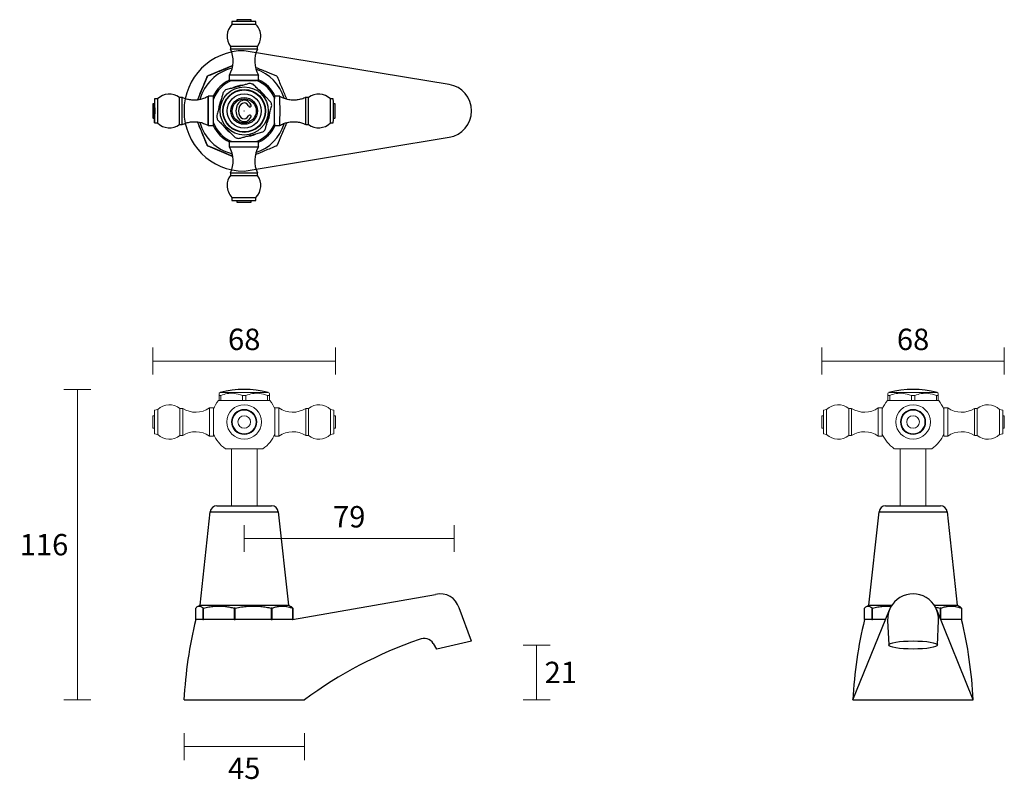
# Model space of a CAD drawing. Units: millimetres. Extents: x 2024 to 2392, y 1739 to 2024.
import ezdxf

# ---------------------------------------------------------------- set-up
doc = ezdxf.new("R2010")
doc.units = ezdxf.units.MM
doc.layers.add('DIMENSION', color=1, linetype='Continuous')
doc.styles.get("Standard").update_dxf_attribs({"font": 'arial.ttf'})
doc.dimstyles.new('RG Dimension Lines', dxfattribs={"dimscale": 12, "dimtxt": 8, "dimasz": 5, "dimexe": 5, "dimexo": 1, "dimgap": 4, "dimtad": 2, "dimtih": 1, "dimtoh": 1, "dimdec": 0, "dimzin": 0, "dimdsep": 46, "dimtxsty": 'Standard', "dimblk": 'NONE', "dimcen": 0, "dimclrd": 256, "dimclre": 256, "dimclrt": 7, "dimadec": 0, "dimazin": 0, "dimtfac": 1, "dimtdec": 0, "dimtmove": 0, "dimatfit": 3, "dimldrblk": 'NONE', "dimfxl": 5, "dimfxlon": 1, "dimtolj": 1, "dimtzin": 0, "dimlwd": 0, "dimlwe": 0, "dimarcsym": 0})

# ---------------------------------------------------------------- blocks, each defined once
blk = doc.blocks.new('*D2')
at = {"layer": 'Defpoints', "color": 0, "transparency": 16777216}
for p in [(2141.55, 1896.57), (2073.35, 1876.14), (2141.55, 1876.14)]:
    blk.add_point(p, dxfattribs=at)
at = {"layer": 'DIMENSION', "lineweight": 0, "transparency": 16777216}
for p, q in [((2073.35, 1891.57), (2073.35, 1901.57)), ((2141.55, 1891.57), (2141.55, 1901.57)), ((2073.35, 1896.57), (2141.55, 1896.57))]:
    blk.add_line(p, q, dxfattribs=at)
at = {"layer": 'DIMENSION', "color": 7, "transparency": 16777216, "insert": (2107.45, 1904.66), "char_height": 8, "attachment_point": 5}
blk.add_mtext('\\A1;68', dxfattribs=at)
blk = doc.blocks.new('_None')
blk = doc.blocks.new('*D3')
at = {"layer": 'Defpoints', "color": 0, "transparency": 16777216}
for p in [(2084.95, 1769.94), (2129.95, 1769.94), (2129.95, 1752.46)]:
    blk.add_point(p, dxfattribs=at)
at = {"layer": 'DIMENSION', "lineweight": 0, "transparency": 16777216}
for p, q in [((2084.95, 1757.46), (2084.95, 1747.46)), ((2129.95, 1757.46), (2129.95, 1747.46)), ((2084.95, 1752.46), (2129.95, 1752.46))]:
    blk.add_line(p, q, dxfattribs=at)
at = {"layer": 'DIMENSION', "color": 7, "transparency": 16777216, "insert": (2107.45, 1744.39), "char_height": 8, "attachment_point": 5}
blk.add_mtext('\\A1;45', dxfattribs=at)
blk = doc.blocks.new('*D4')
at = {"layer": 'Defpoints', "color": 0, "transparency": 16777216}
for p in [(2045.08, 1885.94), (2107.45, 1885.94), (2084.95, 1769.94)]:
    blk.add_point(p, dxfattribs=at)
at = {"layer": 'DIMENSION', "lineweight": 0, "transparency": 16777216}
for p, q in [((2050.08, 1885.94), (2040.08, 1885.94)), ((2045.08, 1769.94), (2045.08, 1885.94)), ((2050.08, 1769.94), (2040.08, 1769.94))]:
    blk.add_line(p, q, dxfattribs=at)
at = {"layer": 'DIMENSION', "color": 7, "transparency": 16777216, "insert": (2032.62, 1827.94), "char_height": 8, "attachment_point": 5}
blk.add_mtext('\\A1;116', dxfattribs=at)
blk = doc.blocks.new('*D5')
at = {"layer": 'Defpoints', "color": 0, "transparency": 16777216}
for p in [(2185.95, 1830.28), (2185.95, 1790.44), (2107.45, 1769.94)]:
    blk.add_point(p, dxfattribs=at)
at = {"layer": 'DIMENSION', "lineweight": 0, "transparency": 16777216}
for p, q in [((2107.45, 1825.28), (2107.45, 1835.28)), ((2185.95, 1825.28), (2185.95, 1835.28)), ((2107.45, 1830.28), (2185.95, 1830.28))]:
    blk.add_line(p, q, dxfattribs=at)
at = {"layer": 'DIMENSION', "color": 7, "transparency": 16777216, "insert": (2146.7, 1838.37), "char_height": 8, "attachment_point": 5}
blk.add_mtext('\\A1;79', dxfattribs=at)
blk = doc.blocks.new('*D6')
at = {"layer": 'Defpoints', "color": 0, "transparency": 16777216}
for p in [(2185.95, 1790.44), (2129.95, 1769.94), (2216.76, 1769.94)]:
    blk.add_point(p, dxfattribs=at)
at = {"layer": 'DIMENSION', "lineweight": 0, "transparency": 16777216}
for p, q in [((2211.76, 1790.44), (2221.76, 1790.44)), ((2216.76, 1790.44), (2216.76, 1769.94)), ((2211.76, 1769.94), (2221.76, 1769.94))]:
    blk.add_line(p, q, dxfattribs=at)
at = {"layer": 'DIMENSION', "color": 7, "transparency": 16777216, "insert": (2225.79, 1780.19), "char_height": 8, "attachment_point": 5}
blk.add_mtext('\\A1;21', dxfattribs=at)
blk = doc.blocks.new('*D7')
at = {"layer": 'Defpoints', "color": 0, "transparency": 16777216}
for p in [(2391.55, 1896.57), (2323.35, 1876.14), (2391.55, 1876.14)]:
    blk.add_point(p, dxfattribs=at)
at = {"layer": 'DIMENSION', "lineweight": 0, "transparency": 16777216}
for p, q in [((2323.35, 1891.57), (2323.35, 1901.57)), ((2391.55, 1891.57), (2391.55, 1901.57)), ((2323.35, 1896.57), (2391.55, 1896.57))]:
    blk.add_line(p, q, dxfattribs=at)
at = {"layer": 'DIMENSION', "color": 7, "transparency": 16777216, "insert": (2357.45, 1904.66), "char_height": 8, "attachment_point": 5}
blk.add_mtext('\\A1;68', dxfattribs=at)

msp = doc.modelspace()

# ---------------------------------------------------------------- linework, layer by layer
at = {"color": 7, "linetype": 'Continuous', "lineweight": 25}
for p, q in [((2104.72, 2024.12), (2104.72, 2023.42)), ((2109.99, 2024.12), (2104.72, 2024.12)), ((2109.99, 2023.42), (2109.99, 2024.12)), ((2102.88, 2023.42), (2102.88, 2022.33)), ((2111.82, 2023.42), (2102.88, 2023.42)), ((2111.82, 2022.33), (2102.88, 2022.33)), ((2111.82, 2022.33), (2111.82, 2023.42)), ((2102.28, 2014.11), (2102.28, 2013.12)), ((2112.42, 2014.11), (2102.28, 2014.11)), ((2112.42, 2013.12), (2102.28, 2013.12)), ((2112.42, 2013.12), (2112.42, 2014.11)), ((2103.2, 2006.99), (2093.85, 2003.11)), ((2093.55, 2002.82), (2089.96, 1994.14)), ((2093.56, 2002.84), (2093.55, 2002.82)), ((2093.6, 2002.84), (2093.56, 2002.84)), ((2093.83, 2003.11), (2093.87, 2003.11)), ((2093.85, 2003.11), (2093.83, 2003.11)), ((2101.88, 2003.44), (2101.88, 2001.45)), ((2112.82, 2003.44), (2101.88, 2003.44)), ((2112.82, 2001.45), (2112.82, 2003.44)), ((2112.82, 2001.45), (2101.88, 2001.45)), ((2084.25, 1995.09), (2083.26, 1995.09)), ((2095.92, 1995.48), (2093.93, 1995.48)), ((2120.77, 1995.48), (2118.78, 1995.48)), ((2131.45, 1995.09), (2130.45, 1995.09)), ((2073.95, 1992.65), (2073.25, 1992.65)), ((2075.04, 1994.49), (2073.95, 1994.49)), ((2140.75, 1994.49), (2139.66, 1994.49)), ((2141.45, 1992.65), (2140.79, 1992.65)), ((2073.25, 1987.38), (2073.95, 1987.38)), ((2140.79, 1987.38), (2141.45, 1987.38)), ((2073.95, 1985.54), (2075.04, 1985.54)), ((2083.26, 1984.95), (2084.25, 1984.95)), ((2089.96, 1985.88), (2093.55, 1977.21)), ((2093.93, 1984.55), (2095.92, 1984.55)), ((2118.78, 1984.55), (2120.77, 1984.55)), ((2130.45, 1984.95), (2131.45, 1984.95)), ((2139.66, 1985.54), (2140.75, 1985.54)), ((2093.55, 1977.21), (2093.56, 1977.19)), ((2093.56, 1977.19), (2093.6, 1977.19)), ((2093.83, 1976.93), (2093.85, 1976.92)), ((2093.87, 1976.93), (2093.83, 1976.93)), ((2093.85, 1976.92), (2103.2, 1973.05)), ((2101.88, 1978.58), (2101.88, 1976.59)), ((2101.88, 1978.58), (2102.13, 1978.58)), ((2101.88, 1976.59), (2102.13, 1976.59)), ((2102.13, 1978.58), (2112.82, 1978.58)), ((2102.13, 1976.59), (2112.82, 1976.59)), ((2112.82, 1976.59), (2112.82, 1978.58)), ((2102.28, 1966.92), (2102.28, 1965.92)), ((2102.28, 1966.92), (2102.51, 1966.92)), ((2102.28, 1965.92), (2102.51, 1965.92)), ((2102.51, 1966.92), (2112.42, 1966.92)), ((2102.51, 1965.92), (2112.42, 1965.92)), ((2112.42, 1965.92), (2112.42, 1966.92)), ((2102.88, 1957.71), (2102.88, 1956.61)), ((2102.88, 1957.71), (2103.08, 1957.71)), ((2102.88, 1956.61), (2103.08, 1956.61)), ((2103.08, 1957.71), (2111.82, 1957.71)), ((2103.08, 1956.61), (2111.82, 1956.61)), ((2104.72, 1956.61), (2104.72, 1955.92)), ((2104.72, 1955.92), (2109.99, 1955.92)), ((2109.99, 1955.92), (2109.99, 1956.61)), ((2111.82, 1956.61), (2111.82, 1957.71)), ((2090.95, 1805.34), (2094.75, 1840.25)), ((2097.2, 1842.44), (2117.7, 1842.44)), ((2120.15, 1840.25), (2123.95, 1805.34)), ((2340.95, 1805.34), (2344.75, 1840.25)), ((2347.2, 1842.44), (2367.7, 1842.44)), ((2370.15, 1840.25), (2373.95, 1805.34)), ((2089.33, 1804.23), (2089.32, 1804.22)), ((2089.32, 1800), (2089.32, 1804.22)), ((2089.33, 1799.96), (2089.33, 1804.23)), ((2089.99, 1804.79), (2090.95, 1805.34)), ((2090.95, 1805.34), (2123.95, 1805.34)), ((2092.04, 1804.23), (2092.04, 1799.96)), ((2092.26, 1799.96), (2092.26, 1804.23)), ((2103.71, 1804.23), (2103.71, 1799.96)), ((2104.09, 1799.96), (2104.09, 1804.23)), ((2117.57, 1804.23), (2117.57, 1799.96)), ((2117.88, 1799.96), (2117.88, 1804.23)), ((2123.95, 1805.34), (2124.9, 1804.79)), ((2125.5, 1804.23), (2125.5, 1799.96)), ((2125.58, 1804.22), (2125.58, 1800)), ((2339.33, 1804.23), (2339.32, 1804.22)), ((2339.32, 1800), (2339.32, 1804.22)), ((2339.33, 1799.96), (2339.33, 1804.23)), ((2339.99, 1804.79), (2340.95, 1805.34)), ((2340.95, 1805.34), (2349.53, 1805.34)), ((2342.04, 1804.23), (2342.04, 1799.96)), ((2342.26, 1799.96), (2342.26, 1804.23)), ((2365.36, 1805.34), (2373.95, 1805.34)), ((2367.57, 1804.23), (2367.57, 1800.44)), ((2367.88, 1799.96), (2367.88, 1804.23)), ((2373.95, 1805.34), (2374.9, 1804.79)), ((2375.5, 1804.23), (2375.5, 1799.96)), ((2375.58, 1804.22), (2375.58, 1800)), ((2089.33, 1799.94), (2089.33, 1799.96)), ((2092.04, 1799.94), (2089.33, 1799.94)), ((2092.04, 1799.96), (2092.04, 1799.94)), ((2092.04, 1799.94), (2092.27, 1799.94)), ((2092.27, 1799.94), (2092.26, 1799.96)), ((2103.69, 1799.94), (2092.27, 1799.94)), ((2103.71, 1799.96), (2103.69, 1799.94)), ((2103.69, 1799.94), (2104.11, 1799.94)), ((2104.11, 1799.94), (2104.09, 1799.96)), ((2117.55, 1799.94), (2104.11, 1799.94)), ((2117.57, 1799.96), (2117.55, 1799.94)), ((2117.55, 1799.94), (2117.9, 1799.94)), ((2117.9, 1799.94), (2117.88, 1799.96)), ((2125.48, 1799.94), (2117.9, 1799.94)), ((2125.5, 1799.96), (2125.48, 1799.94)), ((2125.48, 1799.94), (2125.56, 1799.94)), ((2125.56, 1799.94), (2125.57, 1799.96)), ((2339.33, 1799.94), (2339.33, 1799.96)), ((2342.04, 1799.94), (2339.33, 1799.94)), ((2342.04, 1799.96), (2342.04, 1799.94)), ((2342.04, 1799.94), (2342.27, 1799.94)), ((2342.27, 1799.94), (2342.26, 1799.96)), ((2347.13, 1799.94), (2342.27, 1799.94)), ((2367.77, 1799.94), (2367.9, 1799.94)), ((2367.9, 1799.94), (2367.88, 1799.96)), ((2375.48, 1799.94), (2367.9, 1799.94)), ((2375.5, 1799.96), (2375.48, 1799.94)), ((2375.48, 1799.94), (2375.56, 1799.94)), ((2375.56, 1799.94), (2375.57, 1799.96))]:
    msp.add_line(p, q, dxfattribs=at)
at = {"color": 7, "linetype": 'Continuous', "lineweight": 18}
for p, q in [((2098.45, 1884.79), (2098.05, 1884.51)), ((2098.45, 1884.79), (2107.45, 1884.79)), ((2107.45, 1884.79), (2116.45, 1884.79)), ((2116.85, 1884.51), (2116.45, 1884.79)), ((2348.45, 1884.79), (2348.05, 1884.51)), ((2348.45, 1884.79), (2357.45, 1884.79)), ((2357.45, 1884.79), (2366.45, 1884.79)), ((2366.85, 1884.51), (2366.45, 1884.79)), ((2098.05, 1881.79), (2097.85, 1881.79)), ((2098.7, 1883.74), (2098.05, 1883.74)), ((2098.05, 1883.74), (2098.05, 1881.79)), ((2098.7, 1881.79), (2098.05, 1881.79)), ((2098.7, 1881.79), (2098.7, 1883.74)), ((2101.06, 1881.79), (2098.7, 1881.79)), ((2104.44, 1881.79), (2101.06, 1881.79)), ((2106.8, 1881.79), (2104.44, 1881.79)), ((2106.8, 1883.74), (2106.8, 1881.79)), ((2108.1, 1883.74), (2106.8, 1883.74)), ((2108.1, 1881.79), (2106.8, 1881.79)), ((2108.1, 1881.79), (2108.1, 1883.74)), ((2110.46, 1881.79), (2108.1, 1881.79)), ((2113.84, 1881.79), (2110.46, 1881.79)), ((2116.2, 1881.79), (2113.84, 1881.79)), ((2116.2, 1883.74), (2116.2, 1881.79)), ((2116.85, 1883.74), (2116.2, 1883.74)), ((2116.85, 1881.79), (2116.2, 1881.79)), ((2116.85, 1881.79), (2116.85, 1883.74)), ((2117.05, 1881.79), (2116.85, 1881.79)), ((2348.05, 1881.79), (2347.85, 1881.79)), ((2348.7, 1883.74), (2348.05, 1883.74)), ((2348.05, 1883.74), (2348.05, 1881.79)), ((2348.7, 1881.79), (2348.05, 1881.79)), ((2348.7, 1881.79), (2348.7, 1883.74)), ((2351.06, 1881.79), (2348.7, 1881.79)), ((2354.44, 1881.79), (2351.06, 1881.79)), ((2356.8, 1881.79), (2354.44, 1881.79)), ((2356.8, 1883.74), (2356.8, 1881.79)), ((2358.1, 1883.74), (2356.8, 1883.74)), ((2358.1, 1881.79), (2356.8, 1881.79)), ((2358.1, 1881.79), (2358.1, 1883.74)), ((2360.46, 1881.79), (2358.1, 1881.79)), ((2363.84, 1881.79), (2360.46, 1881.79)), ((2366.2, 1881.79), (2363.84, 1881.79)), ((2366.2, 1883.74), (2366.2, 1881.79)), ((2366.85, 1883.74), (2366.2, 1883.74)), ((2366.85, 1881.79), (2366.2, 1881.79)), ((2366.85, 1881.79), (2366.85, 1883.74)), ((2367.05, 1881.79), (2366.85, 1881.79)), ((2075.15, 1878.49), (2073.95, 1878.24)), ((2073.95, 1878.24), (2073.95, 1869.34)), ((2075.15, 1878.49), (2075.15, 1869.09)), ((2084.45, 1878.87), (2083.45, 1878.87)), ((2083.45, 1878.87), (2083.45, 1868.72)), ((2084.45, 1878.87), (2084.45, 1868.72)), ((2095.95, 1879.04), (2094.45, 1879.04)), ((2094.45, 1879.04), (2094.45, 1868.54)), ((2095.95, 1879.04), (2095.95, 1868.54)), ((2120.45, 1879.04), (2118.95, 1879.04)), ((2118.95, 1868.54), (2118.95, 1879.04)), ((2120.45, 1868.54), (2120.45, 1879.04)), ((2131.45, 1878.87), (2130.45, 1878.87)), ((2130.45, 1868.72), (2130.45, 1878.87)), ((2131.45, 1868.72), (2131.45, 1878.87)), ((2140.95, 1878.24), (2139.75, 1878.49)), ((2139.75, 1869.09), (2139.75, 1878.49)), ((2140.95, 1869.34), (2140.95, 1878.24)), ((2325.15, 1878.49), (2323.95, 1878.24)), ((2323.95, 1878.24), (2323.95, 1869.34)), ((2325.15, 1878.49), (2325.15, 1869.09)), ((2334.45, 1878.87), (2333.45, 1878.87)), ((2333.45, 1878.87), (2333.45, 1868.72)), ((2334.45, 1878.87), (2334.45, 1868.72)), ((2345.95, 1879.04), (2344.45, 1879.04)), ((2344.45, 1879.04), (2344.45, 1868.54)), ((2345.95, 1879.04), (2345.95, 1868.54)), ((2370.45, 1879.04), (2368.95, 1879.04)), ((2368.95, 1868.54), (2368.95, 1879.04)), ((2370.45, 1868.54), (2370.45, 1879.04)), ((2381.45, 1878.87), (2380.45, 1878.87)), ((2380.45, 1868.72), (2380.45, 1878.87)), ((2381.45, 1868.72), (2381.45, 1878.87)), ((2390.95, 1878.24), (2389.75, 1878.49)), ((2389.75, 1869.09), (2389.75, 1878.49)), ((2390.95, 1869.34), (2390.95, 1878.24)), ((2073.95, 1876.14), (2073.35, 1876.14)), ((2073.35, 1876.14), (2073.35, 1871.44)), ((2141.55, 1876.14), (2140.95, 1876.14)), ((2141.55, 1871.44), (2141.55, 1876.14)), ((2323.95, 1876.14), (2323.35, 1876.14)), ((2323.35, 1876.14), (2323.35, 1871.44)), ((2391.55, 1876.14), (2390.95, 1876.14)), ((2391.55, 1871.44), (2391.55, 1876.14)), ((2073.35, 1871.44), (2073.95, 1871.44)), ((2140.95, 1871.44), (2141.55, 1871.44)), ((2323.35, 1871.44), (2323.95, 1871.44)), ((2390.95, 1871.44), (2391.55, 1871.44)), ((2073.95, 1869.34), (2075.15, 1869.09)), ((2083.45, 1868.72), (2084.45, 1868.72)), ((2094.45, 1868.54), (2095.95, 1868.54)), ((2118.95, 1868.54), (2120.45, 1868.54)), ((2130.45, 1868.72), (2131.45, 1868.72)), ((2139.75, 1869.09), (2140.95, 1869.34)), ((2323.95, 1869.34), (2325.15, 1869.09)), ((2333.45, 1868.72), (2334.45, 1868.72)), ((2344.45, 1868.54), (2345.95, 1868.54)), ((2368.95, 1868.54), (2370.45, 1868.54)), ((2380.45, 1868.72), (2381.45, 1868.72)), ((2389.75, 1869.09), (2390.95, 1869.34)), ((2114.45, 1863.79), (2100.45, 1863.79)), ((2102.66, 1863.79), (2102.66, 1842.44)), ((2112.24, 1842.44), (2112.24, 1863.79)), ((2364.45, 1863.79), (2350.45, 1863.79)), ((2352.66, 1863.79), (2352.66, 1842.44)), ((2362.24, 1842.44), (2362.24, 1863.79))]:
    msp.add_line(p, q, dxfattribs=at)
at = {"color": 8, "linetype": 'Continuous', "lineweight": 25}
for p, q in [((2094.75, 1840.25), (2120.15, 1840.25)), ((2344.75, 1840.25), (2370.15, 1840.25))]:
    msp.add_line(p, q, dxfattribs=at)
for p, q in [((2125.56, 1799.94), (2178.98, 1809.34)), ((2192.45, 1791.94), (2187.75, 1804.29)), ((2179.45, 1788.94), (2178.14, 1791.04))]:
    msp.add_line(p, q)
msp.add_lwpolyline([(2107.45, 1967.54), (2184.07, 1980.18, 0.848633), (2184.07, 1999.91), (2107.45, 2012.54, 1)], format="xyb", close=True)
at = {"color": 7, "linetype": 'Continuous', "lineweight": 25, "flags": 128}
for points in [[(2093.93, 1995.43), (2093.94, 1995.25), (2093.95, 1994.71), (2093.96, 1993.85), (2093.97, 1992.73), (2093.98, 1991.42), (2093.98, 1990.02), (2093.98, 1988.61), (2093.97, 1987.31), (2093.96, 1986.18), (2093.95, 1985.32), (2093.94, 1984.78), (2093.93, 1984.6), (2093.93, 1984.6)], [(2118.76, 1985.29), (2118.76, 1985.28), (2118.77, 1984.73), (2118.78, 1984.55), (2118.8, 1984.73), (2118.81, 1985.28), (2118.82, 1986.15), (2118.83, 1987.28), (2118.83, 1988.6), (2118.83, 1990.02), (2118.83, 1991.43), (2118.83, 1992.75), (2118.82, 1993.88), (2118.81, 1994.75), (2118.8, 1995.3), (2118.78, 1995.48), (2118.77, 1995.3), (2118.76, 1994.75), (2118.76, 1994.72)], [(2073.25, 1992.63), (2073.25, 1992.65), (2073.26, 1992.47), (2073.27, 1991.96), (2073.27, 1991.19), (2073.28, 1990.26), (2073.27, 1989.3), (2073.27, 1988.43), (2073.26, 1987.78), (2073.26, 1987.43), (2073.25, 1987.4)], [(2073.95, 1994.49), (2073.96, 1994.31), (2073.97, 1993.78), (2073.98, 1992.95), (2073.98, 1991.87), (2073.99, 1990.65), (2073.99, 1989.38), (2073.98, 1988.16), (2073.98, 1987.09), (2073.97, 1986.25), (2073.96, 1985.72), (2073.95, 1985.54), (2073.94, 1985.72), (2073.93, 1986.25), (2073.92, 1987.09), (2073.92, 1987.38)], [(2075.04, 1994.49), (2075.05, 1994.31), (2075.06, 1993.78), (2075.07, 1992.95), (2075.08, 1991.87), (2075.08, 1990.65), (2075.08, 1989.38), (2075.08, 1988.16), (2075.07, 1987.09), (2075.06, 1986.25), (2075.05, 1985.72), (2075.04, 1985.54), (2075.04, 1985.54)]]:
    msp.add_lwpolyline(points, dxfattribs=at)
for points in [[(2334.95, 1769.94), (2348.62, 1803.63)], [(2379.95, 1769.94), (2366.27, 1803.63)], [(2347.93, 1799.58), (2348.34, 1790.46)], [(2366.55, 1790.44), (2366.96, 1799.58)], [(2192.45, 1791.94), (2179.45, 1788.94)], [(2084.95, 1769.94), (2129.95, 1769.94)], [(2334.95, 1769.94), (2379.95, 1769.94)]]:
    msp.add_lwpolyline(points)
at = {"color": 7, "linetype": 'Continuous', "lineweight": 25}
for radius in [9, 8, 7.85, 6.4, 5, 5, 4.5]:
    msp.add_circle((2107.45, 1990.02), radius, dxfattribs=at)
msp.add_circle((2107.45, 1990.02), 0.0265)
at = {"color": 7, "linetype": 'Continuous', "lineweight": 18}
for centre, radius in [((2107.45, 1873.79), 6.46), ((2107.45, 1873.79), 4.7), ((2107.45, 1873.79), 4.45), ((2357.45, 1873.79), 6.46), ((2357.45, 1873.79), 4.7), ((2357.45, 1873.79), 4.45), ((2107.45, 1873.79), 2.35), ((2357.45, 1873.79), 2.35)]:
    msp.add_circle(centre, radius, dxfattribs=at)
at = {"color": 7, "linetype": 'Continuous', "lineweight": 25}
for centre, radius, start, end in [((2107.35, 2017.87), 6.31, 135.1261, 216.5681), ((2107.35, 2017.87), 6.31, 0, 44.8739), ((2107.35, 2017.87), 6.31, 323.4319, 0), ((2093.04, 2008.6), 10.28, 329.8411, 26.0415), ((2121.66, 2008.6), 10.28, 153.9585, 210.1589), ((2106.7, 1990.02), 16.4, 103.0735, 164.8761), ((2106.7, 1990.02), 16.4, 16.9897, 71.7813), ((2107.45, 1990.02), 9.6, 94.0258, 116.4345), ((2107.45, 1990.02), 10.5, 71.461, 78.539), ((2079.5, 1990.02), 6.31, 53.4303, 134.8761), ((1855.23, 1990.01), 228.09, 358.7279, 1.2754), ((1856.62, 1990.01), 227.69, 358.725, 1.277), ((1868.44, 1990.02), 225.55, 358.6109, 1.3891), ((1870.44, 1990.02), 225.55, 358.6108, 1.3892), ((2107.45, 1990.02), 10.5, 131.461, 138.539), ((2107.45, 1990.02), 9.6, 34.289, 56.1621), ((1895.28, 1990.02), 225.56, 358.6109, 1.3891), ((1925.4, 1990.01), 205.12, 358.584, 1.4168), ((2135.21, 1990.02), 6.31, 45.1239, 126.5697), ((1927.05, 1990.02), 204.46, 358.5791, 1.4209), ((2120.17, 1992.77), 46.25, 177.8715, 180.1504), ((1965.86, 1990.02), 108.12, 358.6038, 1.3962), ((2107.45, 1990.02), 9.6, 154.1302, 176.6), ((2109.56, 1992.05), 0.5, 200.3224, 20.3224), ((2107.45, 1990.02), 10.5, 11.461, 18.539), ((1941.33, 1990.02), 198.38, 358.7079, 1.2921), ((1944.68, 1990.02), 196.13, 358.6929, 1.3071), ((2032.03, 1990.02), 109.45, 358.6207, 1.3793), ((2107.45, 1990.02), 10.5, 191.461, 198.539), ((2109.56, 1987.98), 0.5, 339.6776, 159.6776), ((2107.45, 1990.02), 9.6, 334.2213, 355.7112), ((2079.5, 1990.02), 6.31, 225.1239, 306.5697), ((2106.7, 1990.02), 16.4, 195.2099, 256.9264), ((2107.45, 1990.02), 9.6, 213.7197, 236.096), ((2106.7, 1990.02), 16.4, 288.2187, 343.0076), ((2135.21, 1990.02), 6.31, 233.4303, 314.8761), ((2107.45, 1990.02), 10.5, 251.461, 258.539), ((2107.45, 1990.02), 9.6, 273.5394, 295.7633), ((2107.45, 1990.02), 10.5, 311.461, 318.539), ((2093.04, 1971.43), 10.28, 333.9585, 30.1589), ((2121.66, 1971.43), 10.28, 149.8411, 206.0415), ((2107.35, 1962.16), 6.31, 143.4319, 180), ((2107.35, 1962.16), 6.31, 315.1261, 36.5681), ((2107.35, 1962.16), 6.31, 180, 224.8739), ((2097.2, 1839.98), 2.46, 90, 173.7864), ((2117.7, 1839.98), 2.46, 6.2136, 90), ((2347.2, 1839.98), 2.46, 90, 173.7864), ((2367.7, 1839.98), 2.46, 6.2136, 90)]:
    msp.add_arc(centre, radius, start, end, dxfattribs=at)
for centre, radius, start, end in [((2107.45, 1990.02), 12.81, 115.7393, 154.7378), ((2107.45, 1990.02), 12.33, 111.9581, 158.9674), ((2107.45, 1990.02), 12.33, 22.8534, 68.0419), ((2107.45, 1990.02), 12.81, 25.2622, 65.211), ((2107.45, 1990.02), 12.81, 205.2642, 244.2607), ((2107.45, 1990.02), 12.33, 201.0327, 248.0471), ((2107.45, 1990.02), 12.33, 291.9529, 337.1467), ((2107.45, 1990.02), 12.81, 294.789, 334.7358), ((2107.45, 1850.22), 35.73, 75.4094, 104.5906), ((2357.45, 1850.22), 35.73, 75.4094, 104.5906), ((2180.79, 1802.34), 7.23, 15.6813, 104.4554), ((2357.45, 1800.04), 9.53, 357.2257, 182.7743), ((2250.07, 1761.3), 165.35, 166.4612, 177.0016), ((2500.07, 1761.3), 165.35, 166.4612, 177.0016), ((2214.82, 1761.3), 165.35, 2.9984, 13.5388), ((2224.72, 1641.7), 159.47, 108.9848, 126.464), ((2174.71, 1788.9), 4.04, 31.9547, 117.4519)]:
    msp.add_arc(centre, radius, start, end)
at = {"color": 7, "linetype": 'Continuous', "lineweight": 18}
for centre, radius, start, end in [((2107.34, 1873.98), 12.3, 140.5473, 158.1695), ((2107.55, 1873.98), 12.3, 21.8268, 39.4527), ((2357.34, 1873.98), 12.3, 140.5473, 158.1695), ((2357.55, 1873.98), 12.3, 21.8268, 39.4527), ((2079.51, 1873.95), 6.3, 51.3326, 133.8412), ((2089.32, 1886.47), 9.03, 237.3705, 304.6347), ((2125.58, 1886.47), 9.03, 235.3653, 302.6295), ((2135.38, 1873.95), 6.3, 46.1588, 128.6674), ((2329.51, 1873.95), 6.3, 51.3326, 133.8412), ((2339.32, 1886.47), 9.03, 237.3705, 304.6347), ((2375.58, 1886.47), 9.03, 235.3653, 302.6295), ((2385.38, 1873.95), 6.3, 46.1588, 128.6674), ((2089.32, 1861.11), 9.03, 55.3653, 122.6295), ((2125.58, 1861.11), 9.03, 57.3705, 124.6347), ((2339.32, 1861.11), 9.03, 55.3653, 122.6295), ((2375.58, 1861.11), 9.03, 57.3705, 124.6347), ((2079.51, 1873.64), 6.3, 226.1588, 308.6674), ((2107.34, 1873.98), 12.3, 202.0885, 235.8911), ((2107.55, 1873.98), 12.3, 304.1089, 337.9316), ((2135.38, 1873.64), 6.3, 231.3326, 313.8412), ((2329.51, 1873.64), 6.3, 226.1588, 308.6674), ((2357.34, 1873.98), 12.3, 202.0885, 235.8911), ((2357.55, 1873.98), 12.3, 304.1089, 337.9316), ((2385.38, 1873.64), 6.3, 231.3326, 313.8412)]:
    msp.add_arc(centre, radius, start, end, dxfattribs=at)
at = {"color": 7, "linetype": 'Continuous', "lineweight": 25}
for major_axis, ratio, start_param, end_param in [((0, -4), 0.775, 2.156401, 7.268377), ((0, -3), 0.7, 2.241031, 7.183747)]:
    msp.add_ellipse((2107.45, 1990.02), major_axis=major_axis, ratio=ratio, start_param=start_param, end_param=end_param, dxfattribs=at)
msp.add_ellipse((2357.45, 1790.45), major_axis=(-9.11, 0.01), ratio=0.166377)
for points, knots in [([(2093.87, 2003.11), (2095.34, 2003.71), (2098.32, 2004.95), (2101.43, 2006.23), (2102.99, 2006.88), (2103.04, 2006.9), (2103.04, 2006.9), (2103.04, 2006.9), (2103.04, 2006.9), (2103.09, 2006.93), (2103.14, 2006.95), (2103.19, 2006.97)], [0, 0, 0, 0, 0.485205, 0.98198, 1, 1, 1, 1, 1, 1, 1.01684, 1.01684, 1.01684, 1.01684]), ([(2111.62, 2006.38), (2111.68, 2006.35), (2111.74, 2006.33), (2111.8, 2006.3), (2111.8, 2006.3), (2111.8, 2006.3), (2111.8, 2006.3), (2113.17, 2005.74), (2115.76, 2004.66), (2118.31, 2003.61), (2119.51, 2003.11)], [-0.023313, -0.023313, -0.023313, -0.023313, 0, 0, 0, 0, 0, 0, 0.526657, 1, 1, 1, 1]), ([(2090.01, 1994.15), (2090.07, 1994.31), (2090.77, 1995.98), (2091.99, 1998.93), (2093.1, 2001.63), (2093.6, 2002.84)], [0, 0, 0, 0, 0.055735, 0.579724, 1, 1, 1, 1]), ([(2093.56, 2002.84), (2093.57, 2002.86), (2093.6, 2002.92), (2093.66, 2002.99), (2093.74, 2003.06), (2093.79, 2003.09), (2093.83, 2003.1), (2093.83, 2003.11)], [0, 0, 0, 0, 0.238997, 0.479796, 0.699935, 0.96048, 1, 1, 1, 1]), ([(2093.87, 2003.11), (2093.82, 2003.08), (2093.74, 2003.04), (2093.65, 2002.94), (2093.61, 2002.87), (2093.6, 2002.84)], [0, 0, 0, 0, 0.378032, 0.756489, 1, 1, 1, 1]), ([(2119.78, 2002.84), (2119.76, 2002.88), (2119.71, 2002.97), (2119.61, 2003.06), (2119.54, 2003.09), (2119.51, 2003.11)], [0, 0, 0, 0, 0.378033, 0.756491, 1, 1, 1, 1]), ([(2119.78, 2002.84), (2120.39, 2001.37), (2121.55, 1998.57), (2122.73, 1995.74), (2123.28, 1994.39)], [0, 0, 0, 0, 0.526716, 1, 1, 1, 1]), ([(2109.53, 2000.31), (2109.09, 2000.19), (2108.2, 1999.95), (2106.82, 1999.58), (2105.4, 1999.2), (2104.15, 1998.86), (2103.08, 1998.58), (2102.21, 1998.35), (2101.35, 1998.11), (2100.78, 1997.96), (2100.5, 1997.89)], [0, 0, 0, 0, 0.150503, 0.301981, 0.457507, 0.614878, 0.710341, 0.806174, 0.902962, 1, 1, 1, 1]), ([(2102.8, 2001.45), (2102.78, 2001.45), (2102.72, 2001.45), (2103.16, 2001.45), (2104.06, 2001.45), (2105.37, 2001.45), (2106.89, 2001.45), (2108.47, 2001.45), (2109.93, 2001.45), (2111.08, 2001.45), (2111.84, 2001.45), (2111.92, 2001.45), (2111.95, 2001.45)], [0, 0, 0, 0, 0.040263, 0.146996, 0.253813, 0.360942, 0.468519, 0.576492, 0.68459, 0.792459, 0.89989, 1, 1, 1, 1]), ([(2117.4, 1993.35), (2117.24, 1993.52), (2116.78, 1993.98), (2116, 1994.75), (2115.07, 1995.69), (2114.11, 1996.65), (2113.27, 1997.49), (2112.55, 1998.21), (2111.96, 1998.8), (2111.37, 1999.39), (2110.98, 1999.78), (2110.79, 1999.97)], [0, 0, 0, 0, 0.076374, 0.214812, 0.354148, 0.496951, 0.641209, 0.730266, 0.819613, 0.909708, 1, 1, 1, 1]), ([(2088.76, 1994.04), (2088.19, 1994.07), (2087.06, 1994.13), (2085.53, 1994.51), (2084.64, 1994.93), (2084.26, 1995.11)], [0, 0, 0, 0, 0.366945, 0.730681, 1, 1, 1, 1]), ([(2093.92, 1995.45), (2093.51, 1995.23), (2092.62, 1994.73), (2091.08, 1994.27), (2089.76, 1994.06), (2088.98, 1994.05), (2088.76, 1994.04)], [0, 0, 0, 0, 0.256689, 0.56853, 0.881894, 1, 1, 1, 1]), ([(2099.58, 1996.97), (2099.46, 1996.52), (2099.22, 1995.63), (2098.85, 1994.25), (2098.47, 1992.83), (2098.06, 1991.28), (2097.61, 1989.64), (2097.31, 1988.5), (2097.16, 1987.93)], [0, 0, 0, 0, 0.151048, 0.302029, 0.458506, 0.614965, 0.806203, 1, 1, 1, 1]), ([(2130.41, 1995.09), (2130.3, 1995.03), (2129.7, 1994.7), (2128.49, 1994.33), (2126.77, 1994.02), (2125, 1994.03), (2123.28, 1994.35), (2121.88, 1994.82), (2121.11, 1995.27), (2120.82, 1995.44)], [0, 0, 0, 0, 0.037513, 0.205791, 0.375489, 0.560254, 0.734264, 0.898695, 1, 1, 1, 1]), ([(2115.32, 1983.06), (2115.44, 1983.51), (2115.67, 1984.4), (2116.04, 1985.78), (2116.42, 1987.2), (2116.84, 1988.75), (2117.28, 1990.4), (2117.58, 1991.53), (2117.74, 1992.1)], [0, 0, 0, 0, 0.151048, 0.302029, 0.458506, 0.614965, 0.806203, 1, 1, 1, 1]), ([(2118.79, 1985.45), (2118.79, 1985.44), (2118.79, 1985.38), (2118.8, 1985.81), (2118.81, 1986.7), (2118.82, 1987.99), (2118.83, 1989.51), (2118.83, 1991.09), (2118.82, 1992.56), (2118.81, 1993.72), (2118.8, 1994.48), (2118.79, 1994.57), (2118.79, 1994.61)], [0, 0, 0, 0, 0.031003, 0.139239, 0.24756, 0.356197, 0.465289, 0.574782, 0.684402, 0.79379, 0.902733, 1, 1, 1, 1]), ([(2084.27, 1984.95), (2084.76, 1985.16), (2085.77, 1985.6), (2087.47, 1985.96), (2089.26, 1986.03), (2091.02, 1985.79), (2092.58, 1985.31), (2093.49, 1984.83), (2093.9, 1984.6)], [0, 0, 0, 0, 0.159481, 0.328404, 0.515664, 0.691835, 0.858009, 1, 1, 1, 1]), ([(2093.6, 1977.19), (2092.99, 1978.67), (2091.81, 1981.54), (2090.6, 1984.45), (2090.01, 1985.88)], [0, 0, 0, 0, 0.512311, 1, 1, 1, 1]), ([(2097.49, 1986.68), (2097.68, 1986.49), (2098.07, 1986.1), (2098.65, 1985.52), (2099.25, 1984.92), (2099.96, 1984.21), (2100.78, 1983.39), (2101.73, 1982.44), (2102.67, 1981.5), (2103.47, 1980.7), (2103.94, 1980.23), (2104.11, 1980.06)], [0, 0, 0, 0, 0.089169, 0.178514, 0.268511, 0.35879, 0.496806, 0.636135, 0.779323, 0.923627, 1, 1, 1, 1]), ([(2123.27, 1985.6), (2123.24, 1985.53), (2122.59, 1983.96), (2121.4, 1981.1), (2120.28, 1978.4), (2119.78, 1977.19)], [0, 0, 0, 0, 0.023992, 0.565596, 1, 1, 1, 1]), ([(2120.79, 1984.59), (2120.86, 1984.64), (2121.39, 1984.99), (2122.52, 1985.44), (2124.15, 1985.88), (2125.88, 1986.04), (2127.61, 1985.9), (2129.16, 1985.53), (2130.05, 1985.11), (2130.43, 1984.93)], [0, 0, 0, 0, 0.02379, 0.190083, 0.358376, 0.527676, 0.706851, 0.875885, 1, 1, 1, 1]), ([(2105.36, 1979.73), (2105.8, 1979.84), (2106.69, 1980.08), (2108.07, 1980.45), (2109.49, 1980.83), (2110.75, 1981.17), (2111.81, 1981.45), (2112.68, 1981.69), (2113.55, 1981.92), (2114.11, 1982.07), (2114.4, 1982.15)], [0, 0, 0, 0, 0.150503, 0.301981, 0.457507, 0.614878, 0.710341, 0.806174, 0.902962, 1, 1, 1, 1]), ([(2093.83, 1976.93), (2093.8, 1976.94), (2093.75, 1976.96), (2093.68, 1977.02), (2093.61, 1977.1), (2093.58, 1977.16), (2093.56, 1977.19), (2093.56, 1977.19)], [0, 0, 0, 0, 0.238984, 0.479783, 0.699919, 0.960462, 1, 1, 1, 1]), ([(2093.6, 1977.19), (2093.62, 1977.15), (2093.67, 1977.06), (2093.77, 1976.97), (2093.84, 1976.94), (2093.87, 1976.93)], [0, 0, 0, 0, 0.378029, 0.756484, 1, 1, 1, 1]), ([(2103.08, 1973.11), (2102.75, 1973.25), (2100.91, 1974.01), (2097.78, 1975.31), (2095.07, 1976.43), (2093.87, 1976.93)], [0, 0, 0, 0, 0.10911, 0.60348, 1, 1, 1, 1]), ([(2102.8, 1978.58), (2102.78, 1978.58), (2102.72, 1978.58), (2103.16, 1978.58), (2104.06, 1978.58), (2105.37, 1978.58), (2106.89, 1978.58), (2108.47, 1978.58), (2109.93, 1978.58), (2111.08, 1978.58), (2111.84, 1978.58), (2111.92, 1978.58), (2111.95, 1978.58)], [0, 0, 0, 0, 0.040261, 0.147001, 0.253825, 0.36096, 0.468543, 0.576523, 0.684627, 0.792503, 0.89994, 1, 1, 1, 1]), ([(2119.51, 1976.93), (2118.04, 1976.32), (2115.46, 1975.25), (2112.84, 1974.16), (2111.71, 1973.69), (2111.68, 1973.68), (2111.65, 1973.67), (2111.62, 1973.66)], [0, 0, 0, 0, 0.56959, 1, 1, 1, 1.01134, 1.01134, 1.01134, 1.01134]), ([(2119.51, 1976.93), (2119.55, 1976.95), (2119.64, 1976.99), (2119.73, 1977.09), (2119.76, 1977.17), (2119.78, 1977.19)], [0, 0, 0, 0, 0.378035, 0.75649, 1, 1, 1, 1]), ([(2089.33, 1804.23), (2089.48, 1804.39), (2089.8, 1804.7), (2090.28, 1804.96), (2090.77, 1805.03), (2091.23, 1804.9), (2091.66, 1804.62), (2091.91, 1804.36), (2092.04, 1804.23)], [0, 0, 0, 0, 0.175762, 0.351484, 0.531453, 0.711428, 0.855465, 1, 1, 1, 1]), ([(2092.26, 1804.23), (2092.22, 1804.22), (2092.14, 1804.2), (2092.07, 1804.21), (2092.05, 1804.22), (2092.04, 1804.23)], [0, 0, 0, 0, 0.378034, 0.756491, 1, 1, 1, 1]), ([(2092.26, 1804.23), (2092.92, 1804.39), (2094.25, 1804.7), (2096.28, 1804.96), (2098.35, 1805.03), (2100.29, 1804.9), (2102.08, 1804.62), (2103.17, 1804.36), (2103.71, 1804.23)], [0, 0, 0, 0, 0.175762, 0.351484, 0.531453, 0.711427, 0.855465, 1, 1, 1, 1]), ([(2104.09, 1804.23), (2104.04, 1804.22), (2103.94, 1804.2), (2103.81, 1804.21), (2103.74, 1804.22), (2103.71, 1804.23)], [0, 0, 0, 0, 0.37803, 0.756496, 1, 1, 1, 1]), ([(2104.09, 1804.23), (2104.87, 1804.39), (2106.43, 1804.7), (2108.83, 1804.96), (2111.25, 1805.03), (2113.54, 1804.9), (2115.64, 1804.62), (2116.93, 1804.36), (2117.57, 1804.23)], [0, 0, 0, 0, 0.175762, 0.351484, 0.531453, 0.711428, 0.855465, 1, 1, 1, 1]), ([(2117.88, 1804.23), (2117.85, 1804.22), (2117.79, 1804.2), (2117.68, 1804.21), (2117.6, 1804.22), (2117.57, 1804.23)], [0, 0, 0, 0, 0.378031, 0.756492, 1, 1, 1, 1]), ([(2117.88, 1804.23), (2118.33, 1804.39), (2119.21, 1804.7), (2120.56, 1804.96), (2121.93, 1805.03), (2123.22, 1804.9), (2124.41, 1804.62), (2125.13, 1804.36), (2125.5, 1804.23)], [0, 0, 0, 0, 0.175762, 0.351484, 0.531453, 0.711428, 0.855465, 1, 1, 1, 1]), ([(2125.57, 1804.23), (2125.41, 1804.4), (2125.19, 1804.63), (2124.96, 1804.74), (2124.89, 1804.78)], [0, 0, 0, 0, 0.701378, 1, 1, 1, 1]), ([(2125.57, 1804.23), (2125.57, 1804.22), (2125.59, 1804.2), (2125.55, 1804.21), (2125.51, 1804.22), (2125.5, 1804.23)], [0, 0, 0, 0, 0.378033, 0.756493, 1, 1, 1, 1]), ([(2339.33, 1804.23), (2339.48, 1804.39), (2339.8, 1804.7), (2340.28, 1804.96), (2340.77, 1805.03), (2341.23, 1804.9), (2341.66, 1804.62), (2341.91, 1804.36), (2342.04, 1804.23)], [0, 0, 0, 0, 0.175762, 0.351484, 0.531453, 0.711428, 0.855465, 1, 1, 1, 1]), ([(2342.26, 1804.23), (2342.22, 1804.22), (2342.14, 1804.2), (2342.07, 1804.21), (2342.05, 1804.22), (2342.04, 1804.23)], [0, 0, 0, 0, 0.378034, 0.756491, 1, 1, 1, 1]), ([(2342.26, 1804.23), (2342.92, 1804.39), (2344.25, 1804.7), (2346.28, 1804.96), (2347.97, 1805.02), (2348.97, 1804.98), (2349.29, 1804.96)], [0, 0, 0, 0, 0.1757618, 0.3514839, 0.5314527, 0.6127295, 0.6127295, 0.6127295, 0.6127295]), ([(2367.88, 1804.23), (2367.85, 1804.22), (2367.79, 1804.2), (2367.68, 1804.21), (2367.6, 1804.22), (2367.57, 1804.23)], [0, 0, 0, 0, 0.378031, 0.756492, 1, 1, 1, 1]), ([(2367.88, 1804.23), (2368.33, 1804.39), (2369.21, 1804.7), (2370.56, 1804.96), (2371.93, 1805.03), (2373.22, 1804.9), (2374.41, 1804.62), (2375.13, 1804.36), (2375.5, 1804.23)], [0, 0, 0, 0, 0.175762, 0.351484, 0.531453, 0.711428, 0.855465, 1, 1, 1, 1]), ([(2375.57, 1804.23), (2375.41, 1804.4), (2375.19, 1804.63), (2374.96, 1804.74), (2374.89, 1804.78)], [0, 0, 0, 0, 0.701378, 1, 1, 1, 1]), ([(2375.57, 1804.23), (2375.57, 1804.22), (2375.59, 1804.2), (2375.55, 1804.21), (2375.51, 1804.22), (2375.5, 1804.23)], [0, 0, 0, 0, 0.378033, 0.756493, 1, 1, 1, 1]), ([(2089.32, 1800), (2089.32, 1799.99), (2089.32, 1799.98), (2089.32, 1799.96), (2089.33, 1799.96)], [0, 0, 0, 0, 0.849838, 1, 1, 1, 1]), ([(2092.04, 1799.96), (2092.05, 1799.98), (2092.06, 1800.01), (2092.11, 1800.03), (2092.17, 1800.01), (2092.22, 1799.98), (2092.25, 1799.96), (2092.26, 1799.96)], [0, 0, 0, 0, 0.238991, 0.479789, 0.699927, 0.960465, 1, 1, 1, 1]), ([(2103.71, 1799.96), (2103.74, 1799.98), (2103.79, 1800.01), (2103.88, 1800.03), (2103.98, 1800.01), (2104.05, 1799.98), (2104.08, 1799.96), (2104.09, 1799.96)], [0, 0, 0, 0, 0.238993, 0.479793, 0.699926, 0.960468, 1, 1, 1, 1]), ([(2117.57, 1799.96), (2117.6, 1799.98), (2117.65, 1800.01), (2117.74, 1800.03), (2117.82, 1800.01), (2117.86, 1799.98), (2117.88, 1799.96), (2117.88, 1799.96)], [0, 0, 0, 0, 0.238993, 0.479791, 0.699927, 0.960464, 1, 1, 1, 1]), ([(2125.5, 1799.96), (2125.51, 1799.98), (2125.54, 1800.01), (2125.57, 1800.03), (2125.58, 1800.01), (2125.58, 1799.98), (2125.57, 1799.96), (2125.57, 1799.96)], [0, 0, 0, 0, 0.238989, 0.479789, 0.699923, 0.960464, 1, 1, 1, 1]), ([(2339.32, 1800), (2339.32, 1799.99), (2339.32, 1799.98), (2339.32, 1799.96), (2339.33, 1799.96)], [0, 0, 0, 0, 0.849838, 1, 1, 1, 1]), ([(2342.04, 1799.96), (2342.05, 1799.98), (2342.06, 1800.01), (2342.11, 1800.03), (2342.17, 1800.01), (2342.22, 1799.98), (2342.25, 1799.96), (2342.26, 1799.96)], [0, 0, 0, 0, 0.238991, 0.479789, 0.699927, 0.960465, 1, 1, 1, 1]), ([(2367.74, 1800.02), (2367.74, 1800.02), (2367.77, 1800.02), (2367.82, 1800.01), (2367.86, 1799.98), (2367.88, 1799.96), (2367.88, 1799.96)], [0.4722888, 0.4722888, 0.4722888, 0.4722888, 0.4797909, 0.6999269, 0.9604637, 1, 1, 1, 1]), ([(2375.5, 1799.96), (2375.51, 1799.98), (2375.54, 1800.01), (2375.57, 1800.03), (2375.58, 1800.01), (2375.58, 1799.98), (2375.57, 1799.96), (2375.57, 1799.96)], [0, 0, 0, 0, 0.238989, 0.479789, 0.699923, 0.960464, 1, 1, 1, 1])]:
    msp.add_open_spline(points, degree=3, knots=knots, dxfattribs=at)
at = {"color": 7, "linetype": 'Continuous', "lineweight": 18}
for points, knots in [([(2098.05, 1884.44), (2098.05, 1884.46), (2098.05, 1884.51), (2098.05, 1884.06), (2098.05, 1883.74)], [0, 0, 0, 0, 0.282523, 1, 1, 1, 1]), ([(2098.7, 1883.74), (2099.5, 1883.99), (2101.13, 1884.5), (2103.91, 1884.6), (2105.77, 1884.05), (2106.8, 1883.74)], [0, 0, 0, 0, 0.302167, 0.615056, 1, 1, 1, 1]), ([(2108.1, 1883.74), (2108.9, 1883.99), (2110.53, 1884.5), (2113.31, 1884.6), (2115.17, 1884.05), (2116.2, 1883.74)], [0, 0, 0, 0, 0.302167, 0.615056, 1, 1, 1, 1]), ([(2116.85, 1883.74), (2116.85, 1884.06), (2116.85, 1884.5), (2116.85, 1884.46), (2116.85, 1884.45)], [0, 0, 0, 0, 0.717439, 1, 1, 1, 1]), ([(2348.05, 1884.44), (2348.05, 1884.46), (2348.05, 1884.51), (2348.05, 1884.06), (2348.05, 1883.74)], [0, 0, 0, 0, 0.282523, 1, 1, 1, 1]), ([(2348.7, 1883.74), (2349.5, 1883.99), (2351.13, 1884.5), (2353.91, 1884.6), (2355.77, 1884.05), (2356.8, 1883.74)], [0, 0, 0, 0, 0.302167, 0.615056, 1, 1, 1, 1]), ([(2358.1, 1883.74), (2358.9, 1883.99), (2360.53, 1884.5), (2363.31, 1884.6), (2365.17, 1884.05), (2366.2, 1883.74)], [0, 0, 0, 0, 0.302167, 0.615056, 1, 1, 1, 1]), ([(2366.85, 1883.74), (2366.85, 1884.06), (2366.85, 1884.5), (2366.85, 1884.46), (2366.85, 1884.45)], [0, 0, 0, 0, 0.717439, 1, 1, 1, 1]), ([(2095.95, 1869.35), (2095.95, 1869.4), (2095.95, 1869.51), (2095.95, 1870.3), (2095.95, 1871.48), (2095.95, 1872.95), (2095.95, 1874.53), (2095.95, 1876.04), (2095.95, 1877.33), (2095.95, 1878.21), (2095.95, 1878.63), (2095.95, 1878.56), (2095.95, 1878.54)], [0, 0, 0, 0, 0.10765, 0.215309, 0.323015, 0.430263, 0.537132, 0.643829, 0.750607, 0.857698, 0.965238, 1, 1, 1, 1]), ([(2118.95, 1869.35), (2118.95, 1869.4), (2118.95, 1869.51), (2118.95, 1870.3), (2118.95, 1871.48), (2118.95, 1872.95), (2118.95, 1874.53), (2118.95, 1876.04), (2118.95, 1877.33), (2118.95, 1878.21), (2118.95, 1878.63), (2118.95, 1878.56), (2118.95, 1878.54)], [0, 0, 0, 0, 0.107675, 0.215358, 0.323089, 0.430362, 0.537255, 0.643976, 0.750779, 0.857895, 0.965459, 1, 1, 1, 1]), ([(2345.95, 1869.35), (2345.95, 1869.4), (2345.95, 1869.51), (2345.95, 1870.3), (2345.95, 1871.48), (2345.95, 1872.95), (2345.95, 1874.53), (2345.95, 1876.04), (2345.95, 1877.33), (2345.95, 1878.21), (2345.95, 1878.63), (2345.95, 1878.56), (2345.95, 1878.54)], [0, 0, 0, 0, 0.10765, 0.215309, 0.323015, 0.430263, 0.537132, 0.643829, 0.750607, 0.857698, 0.965238, 1, 1, 1, 1]), ([(2368.95, 1869.35), (2368.95, 1869.4), (2368.95, 1869.51), (2368.95, 1870.3), (2368.95, 1871.48), (2368.95, 1872.95), (2368.95, 1874.53), (2368.95, 1876.04), (2368.95, 1877.33), (2368.95, 1878.21), (2368.95, 1878.63), (2368.95, 1878.56), (2368.95, 1878.54)], [0, 0, 0, 0, 0.107675, 0.215358, 0.323089, 0.430362, 0.537255, 0.643976, 0.750779, 0.857895, 0.965459, 1, 1, 1, 1])]:
    msp.add_open_spline(points, degree=3, knots=knots, dxfattribs=at)
at = {"color": 7, "linetype": 'Continuous', "lineweight": 25}
msp.add_open_spline([(2365.83, 1804.57), (2366.41, 1804.47), (2366.99, 1804.35), (2367.57, 1804.23)], degree=3, dxfattribs=at)

# ---------------------------------------------------------------- dimensions: what is measured, and where the dimension line sits
at = {"layer": 'DIMENSION', "color": 7}
for base, p1, p2, picture, middle in [((2141.55, 1896.57), (2073.35, 1876.14), (2141.55, 1876.14), '*D2', (2107.45, 1904.66)), ((2391.55, 1896.57), (2323.35, 1876.14), (2391.55, 1876.14), '*D7', (2357.45, 1904.66))]:
    dim = msp.add_linear_dim(base=base, p1=p1, p2=p2, dimstyle='RG Dimension Lines', dxfattribs=at)
    dim.commit()
    dim.dimension.update_dxf_attribs({"geometry": picture, "text_midpoint": middle})
for base, p1, p2, picture, middle in [((2045.08, 1885.94), (2084.95, 1769.94), (2107.45, 1885.94), '*D4', (2032.62, 1827.94)), ((2216.76304569, 1769.94459778), (2185.94728521, 1790.44459778), (2129.94728521, 1769.94459778), '*D6', (2225.78896657, 1780.19459778))]:
    dim = msp.add_linear_dim(base=base, p1=p1, p2=p2, angle=90, dimstyle='RG Dimension Lines', dxfattribs=at)
    dim.commit()
    dim.dimension.update_dxf_attribs({"geometry": picture, "text_midpoint": middle})
for base, p1, p2, picture, middle in [((2185.94728521, 1830.28333363), (2107.44728521, 1769.94459778), (2185.94728521, 1790.44459778), '*D5', (2146.69728521, 1830.28333363)), ((2129.95, 1752.46), (2084.95, 1769.94), (2129.95, 1769.94), '*D3', (2107.45, 1752.46))]:
    dim = msp.add_linear_dim(base=base, p1=p1, p2=p2, dimstyle='RG Dimension Lines', dxfattribs=at)
    dim.commit()
    dim.dimension.update_dxf_attribs({"geometry": picture, "text_midpoint": middle, "dimtype": 160})

doc.saveas('drawing.dxf')
